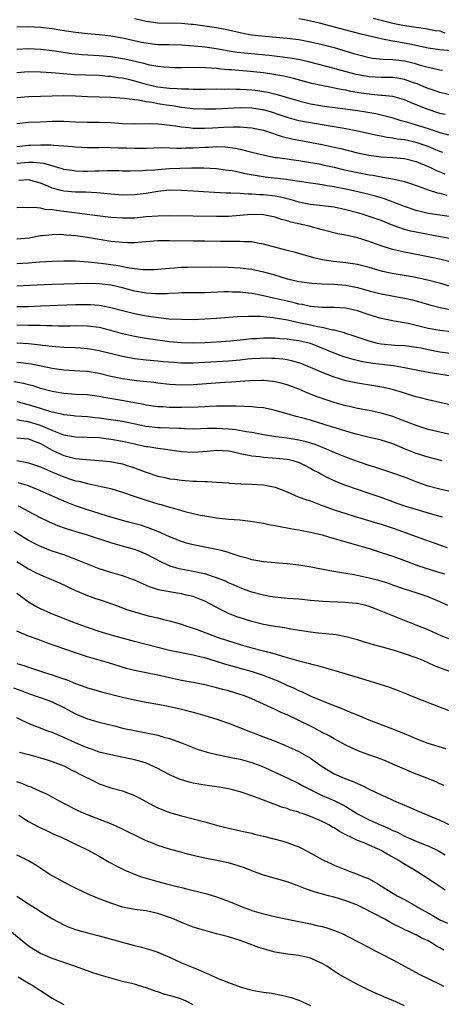
# Model space of a CAD drawing. Units: inches. Extents: x 2646000 to 2649000, y 1500753 to 1503000.
# Drawn here: x 2646475 to 2646547, y 1501725 to 1501892 of the extents above; entities that cross this region are included whole.
import ezdxf

# ---------------------------------------------------------------- set-up
doc = ezdxf.new("R2010")
doc.units = ezdxf.units.IN
doc.header["$MEASUREMENT"] = 0
doc.layers.add('LD26461500_2ft', color=71, linetype='Continuous')

msp = doc.modelspace()

# ---------------------------------------------------------------- linework, layer by layer
at = {"layer": 'LD26461500_2ft'}
for points, elevation in [([(2646495, 1501892.29), (2646496.05, 1501892.05), (2646497, 1501891.81), (2646499, 1501891.52), (2646503, 1501891.5), (2646504.68, 1501891.32), (2646505, 1501891.3), (2646509, 1501890.77), (2646511, 1501890.34), (2646513, 1501889.87), (2646513.73, 1501889.73), (2646515, 1501889.52), (2646517.27, 1501889.27), (2646521, 1501888.92), (2646523, 1501888.68), (2646525, 1501888.33), (2646527, 1501887.87), (2646529, 1501887.34), (2646532.34, 1501886.34), (2646533, 1501886.13), (2646535, 1501885.64), (2646535.54, 1501885.54), (2646537.35, 1501885.35), (2646539, 1501885.3), (2646541.05, 1501885.05), (2646542.65, 1501884.65), (2646543.65, 1501884.35), (2646545, 1501883.99), (2646546.31, 1501883.69), (2646547, 1501883.56), (2646547.49, 1501883.49)], 9400), ([(2646549, 1501886.79), (2646547, 1501886.97), (2646545, 1501887.24), (2646541.89, 1501887.89), (2646539.71, 1501888.29), (2646539, 1501888.4), (2646537.23, 1501888.77), (2646537, 1501888.8), (2646533.62, 1501889.62), (2646531, 1501890.29), (2646526.53, 1501891.47), (2646525, 1501891.83), (2646523.95, 1501892.05), (2646523, 1501892.23)], 9398), ([(2646535.67, 1501892.33), (2646537, 1501891.98), (2646539, 1501891.51), (2646541, 1501891.1), (2646543, 1501890.79), (2646544.59, 1501890.59), (2646546.26, 1501890.26), (2646547, 1501890.16), (2646547.86, 1501889.86)], 9396), ([(2646549.17, 1501879.17), (2646547, 1501879.69), (2646546.04, 1501880.04), (2646545, 1501880.36), (2646544.56, 1501880.56), (2646543.15, 1501881.15), (2646542.71, 1501881.29), (2646541, 1501881.91), (2646540.08, 1501882.08), (2646539, 1501882.23), (2646538.24, 1501882.24), (2646537, 1501882.24), (2646535, 1501882.34), (2646534.44, 1501882.44), (2646532.76, 1501882.76), (2646529.61, 1501883.61), (2646529, 1501883.79), (2646524.86, 1501884.86), (2646523.23, 1501885.23), (2646521.53, 1501885.53), (2646519.77, 1501885.77), (2646517.97, 1501885.97), (2646514.32, 1501886.32), (2646512.51, 1501886.51), (2646510.78, 1501886.78), (2646509, 1501887.1), (2646507, 1501887.39), (2646506.56, 1501887.44), (2646504.36, 1501887.64), (2646503, 1501887.73), (2646501, 1501887.78), (2646500.22, 1501887.78), (2646499, 1501887.82), (2646498.07, 1501887.93), (2646497, 1501888.06), (2646496.21, 1501888.21), (2646493, 1501888.91), (2646491, 1501889.25), (2646489, 1501889.48), (2646487, 1501889.66), (2646485, 1501889.89), (2646482.32, 1501890.32), (2646481, 1501890.51), (2646479, 1501890.73), (2646477, 1501890.86), (2646475, 1501890.83)], 9402), ([(2646547.92, 1501875.92), (2646547, 1501876.13), (2646544.84, 1501876.84), (2646543, 1501877.61), (2646542.01, 1501878.01), (2646541, 1501878.45), (2646539, 1501879), (2646537.2, 1501879.2), (2646537, 1501879.2), (2646535.36, 1501879.36), (2646535, 1501879.38), (2646533.59, 1501879.59), (2646531.88, 1501879.88), (2646531, 1501880.07), (2646530.19, 1501880.19), (2646526.85, 1501880.85), (2646525.24, 1501881.24), (2646522.09, 1501882.09), (2646520.47, 1501882.47), (2646518.77, 1501882.77), (2646517, 1501883.03), (2646514.72, 1501883.28), (2646511.52, 1501883.52), (2646511, 1501883.57), (2646509.67, 1501883.67), (2646509, 1501883.76), (2646508.15, 1501883.85), (2646506.07, 1501883.93), (2646505, 1501883.91), (2646504.08, 1501883.92), (2646503, 1501883.89), (2646501.9, 1501883.9), (2646501, 1501883.92), (2646500, 1501884), (2646499, 1501884.11), (2646497.65, 1501884.35), (2646497, 1501884.5), (2646496.62, 1501884.62), (2646493.35, 1501885.35), (2646493, 1501885.42), (2646491, 1501885.74), (2646489, 1501885.93), (2646486.1, 1501886.1), (2646485, 1501886.2), (2646484.28, 1501886.28), (2646482.54, 1501886.54), (2646481, 1501886.79), (2646479, 1501887.03), (2646477, 1501887.11), (2646475, 1501887.01)], 9404), ([(2646475, 1501883.07), (2646477, 1501883.24), (2646479, 1501883.23), (2646480.89, 1501883.11), (2646482.91, 1501882.91), (2646484.76, 1501882.76), (2646486.68, 1501882.68), (2646489, 1501882.62), (2646490.49, 1501882.49), (2646491, 1501882.46), (2646492.25, 1501882.25), (2646493, 1501882.16), (2646493.93, 1501881.93), (2646495, 1501881.68), (2646497, 1501881.09), (2646498.7, 1501880.7), (2646499, 1501880.64), (2646500.49, 1501880.49), (2646501, 1501880.41), (2646502.37, 1501880.37), (2646503, 1501880.29), (2646504.29, 1501880.29), (2646505, 1501880.24), (2646506.27, 1501880.27), (2646507, 1501880.26), (2646509, 1501880.29), (2646510.27, 1501880.27), (2646511, 1501880.29), (2646512.25, 1501880.25), (2646513, 1501880.26), (2646514.18, 1501880.18), (2646515, 1501880.14), (2646516.01, 1501880.01), (2646517, 1501879.85), (2646517.72, 1501879.72), (2646519.32, 1501879.32), (2646523, 1501878.25), (2646525, 1501877.78), (2646527.38, 1501877.38), (2646530.92, 1501876.92), (2646533, 1501876.62), (2646534.39, 1501876.39), (2646536.09, 1501876.09), (2646537.73, 1501875.73), (2646539, 1501875.38), (2646540.2, 1501875), (2646541.31, 1501874.69), (2646543, 1501874.18), (2646545, 1501873.54), (2646547, 1501872.88), (2646548.46, 1501872.46)], 9406), ([(2646547.5, 1501869.5), (2646547, 1501869.67), (2646545.91, 1501870.09), (2646545, 1501870.47), (2646543, 1501871.15), (2646541, 1501871.62), (2646539.77, 1501871.77), (2646539, 1501871.94), (2646538.03, 1501872.03), (2646537, 1501872.25), (2646536.35, 1501872.35), (2646533, 1501873.11), (2646531, 1501873.52), (2646530.39, 1501873.61), (2646529, 1501873.86), (2646527.99, 1501874.01), (2646525, 1501874.5), (2646523, 1501874.89), (2646521, 1501875.44), (2646519.85, 1501875.85), (2646518.33, 1501876.33), (2646517, 1501876.71), (2646516.75, 1501876.75), (2646515, 1501877.02), (2646513, 1501877.07), (2646508.86, 1501876.86), (2646507, 1501876.83), (2646505, 1501876.91), (2646503, 1501877.13), (2646501.41, 1501877.41), (2646500.47, 1501877.53), (2646499, 1501877.78), (2646498.04, 1501877.96), (2646497, 1501878.08), (2646495.64, 1501878.36), (2646495, 1501878.41), (2646493.33, 1501878.67), (2646491, 1501878.83), (2646487, 1501878.97), (2646485, 1501879.06), (2646483, 1501879.11), (2646481, 1501879.09), (2646479, 1501879.03), (2646477, 1501878.95), (2646475, 1501878.78)], 9408), ([(2646475, 1501874.41), (2646477, 1501874.61), (2646479, 1501874.71), (2646481, 1501874.79), (2646483, 1501874.78), (2646485, 1501874.69), (2646487, 1501874.64), (2646489, 1501874.66), (2646491, 1501874.58), (2646493, 1501874.4), (2646495, 1501874.33), (2646497.57, 1501874.43), (2646499, 1501874.37), (2646499.68, 1501874.32), (2646501, 1501874.12), (2646502, 1501874), (2646503, 1501873.82), (2646504.29, 1501873.71), (2646505, 1501873.62), (2646506.37, 1501873.63), (2646507, 1501873.61), (2646508.3, 1501873.7), (2646510.23, 1501873.77), (2646511.85, 1501873.85), (2646513, 1501873.83), (2646514.29, 1501873.71), (2646515, 1501873.68), (2646517, 1501873.27), (2646517.85, 1501873), (2646518.69, 1501872.69), (2646519, 1501872.6), (2646520.18, 1501872.18), (2646521.79, 1501871.79), (2646527, 1501870.83), (2646529, 1501870.4), (2646530.13, 1501870.13), (2646533, 1501869.4), (2646534.94, 1501869), (2646537, 1501868.74), (2646539, 1501868.64), (2646541, 1501868.48), (2646543, 1501867.97), (2646545.31, 1501867), (2646546.44, 1501866.44), (2646547.87, 1501865.87)], 9410), ([(2646475, 1501870.52), (2646477, 1501870.71), (2646477.29, 1501870.71), (2646479, 1501870.76), (2646480.77, 1501870.77), (2646481.3, 1501870.7), (2646483, 1501870.62), (2646484.49, 1501870.49), (2646485, 1501870.42), (2646487, 1501870.3), (2646489, 1501870.33), (2646489.64, 1501870.36), (2646491, 1501870.35), (2646492.28, 1501870.28), (2646493.74, 1501870.26), (2646495, 1501870.2), (2646496.22, 1501870.22), (2646497, 1501870.21), (2646499.7, 1501870.3), (2646501, 1501870.29), (2646502.22, 1501870.22), (2646503, 1501870.23), (2646503.73, 1501870.27), (2646505, 1501870.25), (2646507, 1501870.38), (2646507.61, 1501870.39), (2646509, 1501870.48), (2646510.44, 1501870.44), (2646512.22, 1501870.22), (2646513, 1501870.04), (2646514.3, 1501869.7), (2646515, 1501869.55), (2646517.15, 1501869), (2646519, 1501868.65), (2646519.39, 1501868.61), (2646521, 1501868.37), (2646521.72, 1501868.28), (2646523, 1501868.1), (2646523.94, 1501867.94), (2646525, 1501867.79), (2646526.48, 1501867.52), (2646527.34, 1501867.34), (2646529, 1501866.96), (2646530.58, 1501866.58), (2646533, 1501866.05), (2646535, 1501865.67), (2646535.59, 1501865.59), (2646537, 1501865.31), (2646537.29, 1501865.29), (2646538.98, 1501864.98), (2646541, 1501864.52), (2646542.16, 1501864.16), (2646544.77, 1501863.23), (2646545, 1501863.14), (2646546.63, 1501862.63), (2646547, 1501862.55), (2646548.21, 1501862.21)], 9412), ([(2646549, 1501858.52), (2646547, 1501858.79), (2646545, 1501859.12), (2646543, 1501859.61), (2646541, 1501860.28), (2646539.04, 1501861.04), (2646537.59, 1501861.58), (2646536.04, 1501862.04), (2646534.45, 1501862.45), (2646532.83, 1501862.83), (2646531, 1501863.23), (2646529.52, 1501863.52), (2646529, 1501863.64), (2646527.8, 1501863.8), (2646527, 1501863.97), (2646525.86, 1501864.14), (2646525, 1501864.25), (2646523.54, 1501864.46), (2646521.17, 1501864.82), (2646520.89, 1501864.89), (2646517.28, 1501865.28), (2646515.54, 1501865.54), (2646513.85, 1501865.85), (2646513, 1501866.05), (2646511.67, 1501866.33), (2646511, 1501866.44), (2646510.49, 1501866.49), (2646509, 1501866.71), (2646506.83, 1501866.83), (2646504.81, 1501866.81), (2646502.76, 1501866.76), (2646501, 1501866.69), (2646499, 1501866.55), (2646498.49, 1501866.49), (2646497, 1501866.39), (2646496.33, 1501866.33), (2646494.3, 1501866.3), (2646493, 1501866.31), (2646492.34, 1501866.34), (2646491, 1501866.33), (2646490.35, 1501866.35), (2646489, 1501866.3), (2646488.3, 1501866.3), (2646487, 1501866.26), (2646486.27, 1501866.27), (2646485, 1501866.32), (2646484.39, 1501866.39), (2646483, 1501866.61), (2646482.71, 1501866.71), (2646481, 1501867.19), (2646479.6, 1501867.6), (2646477.78, 1501867.78), (2646477, 1501867.79), (2646475, 1501867.59)], 9414), ([(2646549, 1501854.79), (2646547.14, 1501855.14), (2646545, 1501855.51), (2646543, 1501855.9), (2646542.09, 1501856.09), (2646541, 1501856.4), (2646539.06, 1501857.06), (2646537, 1501857.88), (2646536.18, 1501858.18), (2646535, 1501858.61), (2646533.76, 1501859), (2646533, 1501859.22), (2646531, 1501859.74), (2646529, 1501860.15), (2646525, 1501860.65), (2646523, 1501861.05), (2646521.5, 1501861.5), (2646521, 1501861.6), (2646519.89, 1501861.89), (2646519, 1501862.05), (2646517, 1501862.28), (2646516.28, 1501862.28), (2646515, 1501862.38), (2646514.37, 1501862.37), (2646513, 1501862.48), (2646511.43, 1501862.57), (2646510.56, 1501862.56), (2646508.65, 1501862.65), (2646506.78, 1501862.78), (2646505, 1501862.91), (2646503, 1501863.03), (2646501, 1501863.04), (2646499, 1501862.86), (2646497, 1501862.52), (2646495, 1501862.25), (2646493, 1501862.22), (2646491, 1501862.39), (2646490.45, 1501862.45), (2646488.62, 1501862.62), (2646486.72, 1501862.72), (2646485, 1501862.75), (2646483, 1501862.9), (2646482.56, 1501863), (2646481, 1501863.42), (2646480.24, 1501863.76), (2646479, 1501864.27), (2646477, 1501864.82), (2646475.3, 1501864.7)], 9416), ([(2646549, 1501850.81), (2646547.26, 1501851.26), (2646545, 1501851.74), (2646541, 1501852.49), (2646538.96, 1501852.96), (2646537, 1501853.57), (2646536.06, 1501853.94), (2646535, 1501854.33), (2646533, 1501854.98), (2646531, 1501855.43), (2646529.66, 1501855.66), (2646527, 1501856.32), (2646524.54, 1501857), (2646521.64, 1501857.64), (2646521, 1501857.85), (2646520.08, 1501858.08), (2646519, 1501858.47), (2646517, 1501858.87), (2646514.9, 1501858.9), (2646511, 1501858.61), (2646509, 1501858.56), (2646505, 1501858.64), (2646501, 1501858.69), (2646499, 1501858.66), (2646497, 1501858.5), (2646495, 1501858.31), (2646493, 1501858.28), (2646491, 1501858.43), (2646488.72, 1501858.72), (2646484.81, 1501859.19), (2646483, 1501859.43), (2646482.48, 1501859.52), (2646481, 1501859.73), (2646479.8, 1501859.8), (2646479, 1501859.98), (2646477.86, 1501860.14), (2646477, 1501860.08), (2646475.88, 1501860.12), (2646475, 1501860.04)], 9418), ([(2646549, 1501846.62), (2646547.16, 1501847.16), (2646545.59, 1501847.59), (2646543.97, 1501847.97), (2646542.29, 1501848.29), (2646538.9, 1501848.9), (2646537.25, 1501849.25), (2646535, 1501849.89), (2646533, 1501850.41), (2646531, 1501850.71), (2646528.91, 1501850.91), (2646527, 1501851.2), (2646525.53, 1501851.53), (2646522.45, 1501852.45), (2646521, 1501852.82), (2646517, 1501853.9), (2646515.93, 1501854.07), (2646515, 1501854.25), (2646513.71, 1501854.29), (2646513, 1501854.35), (2646511.67, 1501854.33), (2646511, 1501854.34), (2646509.66, 1501854.34), (2646507, 1501854.36), (2646505, 1501854.38), (2646501, 1501854.47), (2646499.54, 1501854.46), (2646499, 1501854.44), (2646497, 1501854.28), (2646496.24, 1501854.24), (2646495, 1501854.12), (2646493.9, 1501854.1), (2646493, 1501854.14), (2646491.74, 1501854.26), (2646491, 1501854.35), (2646489, 1501854.67), (2646487, 1501855.03), (2646485, 1501855.3), (2646483.4, 1501855.4), (2646483, 1501855.46), (2646482.49, 1501855.51), (2646481, 1501855.49), (2646479.29, 1501855.29), (2646479, 1501855.27), (2646477.08, 1501854.92), (2646475, 1501854.71)], 9420), ([(2646475, 1501850.59), (2646477, 1501850.7), (2646478.85, 1501850.85), (2646481, 1501850.99), (2646483, 1501851.06), (2646485, 1501851.03), (2646487.12, 1501850.88), (2646489.37, 1501850.63), (2646491, 1501850.42), (2646492.25, 1501850.25), (2646494.13, 1501849.87), (2646496.43, 1501849.57), (2646497, 1501849.55), (2646498.43, 1501849.57), (2646499, 1501849.6), (2646500.26, 1501849.74), (2646501, 1501849.8), (2646501.84, 1501849.84), (2646503, 1501849.95), (2646504.02, 1501849.98), (2646508, 1501850), (2646511, 1501849.98), (2646513, 1501849.87), (2646515, 1501849.61), (2646517, 1501849.17), (2646518.7, 1501848.7), (2646521, 1501848), (2646521.8, 1501847.8), (2646523, 1501847.53), (2646523.45, 1501847.45), (2646525.24, 1501847.24), (2646527, 1501847.14), (2646528.95, 1501847.05), (2646531, 1501846.88), (2646533, 1501846.52), (2646535, 1501845.95), (2646537, 1501845.42), (2646541, 1501844.71), (2646542.38, 1501844.38), (2646543, 1501844.23), (2646545.49, 1501843.49), (2646547.08, 1501843.08), (2646548.76, 1501842.76)], 9422), ([(2646549, 1501838.98), (2646547, 1501839.16), (2646545, 1501839.55), (2646543, 1501840.06), (2646541.64, 1501840.36), (2646539.22, 1501840.78), (2646539, 1501840.81), (2646537, 1501841.23), (2646535, 1501841.84), (2646533, 1501842.54), (2646531, 1501843), (2646529, 1501843.11), (2646527, 1501843.12), (2646525, 1501843.28), (2646523.59, 1501843.59), (2646523, 1501843.67), (2646521.96, 1501843.96), (2646521, 1501844.16), (2646519, 1501844.64), (2646518.69, 1501844.69), (2646517, 1501845.09), (2646515, 1501845.47), (2646514.46, 1501845.54), (2646513, 1501845.68), (2646511.7, 1501845.7), (2646511, 1501845.74), (2646510.26, 1501845.74), (2646507, 1501845.6), (2646503, 1501845.58), (2646502.47, 1501845.53), (2646501, 1501845.47), (2646500.57, 1501845.43), (2646499, 1501845.4), (2646498.59, 1501845.41), (2646497, 1501845.53), (2646495, 1501845.89), (2646493, 1501846.42), (2646491, 1501846.88), (2646489, 1501847.11), (2646487, 1501847.16), (2646485, 1501847.14), (2646483, 1501847.09), (2646481, 1501847.03), (2646477.16, 1501846.84), (2646475, 1501846.75)], 9424), ([(2646550.97, 1501834.97), (2646547, 1501835.51), (2646545, 1501835.9), (2646543.85, 1501836.15), (2646543, 1501836.31), (2646541, 1501836.57), (2646539.36, 1501836.64), (2646537, 1501836.87), (2646536.38, 1501837), (2646535, 1501837.35), (2646533.76, 1501837.76), (2646532.28, 1501838.28), (2646531, 1501838.67), (2646530.76, 1501838.76), (2646529, 1501839.22), (2646528.75, 1501839.25), (2646527, 1501839.69), (2646526.19, 1501839.81), (2646525, 1501840.1), (2646523, 1501840.5), (2646521.08, 1501840.92), (2646518.64, 1501841.36), (2646516.45, 1501841.55), (2646514.41, 1501841.59), (2646512.49, 1501841.51), (2646509, 1501841.23), (2646507, 1501841.1), (2646505, 1501841.02), (2646503, 1501841.03), (2646500.88, 1501841.12), (2646498.63, 1501841.37), (2646497, 1501841.65), (2646495, 1501842.03), (2646493, 1501842.51), (2646491, 1501843.03), (2646489.37, 1501843.37), (2646489, 1501843.42), (2646487.54, 1501843.54), (2646487, 1501843.56), (2646485, 1501843.54), (2646479, 1501843.3), (2646477, 1501843.24), (2646475, 1501843.22)], 9426), ([(2646549, 1501831.41), (2646546.13, 1501831.87), (2646545, 1501832.03), (2646543, 1501832.41), (2646541, 1501832.82), (2646539.15, 1501833.15), (2646535.59, 1501833.59), (2646533.86, 1501833.86), (2646532.24, 1501834.24), (2646530.69, 1501834.69), (2646529, 1501835.31), (2646525, 1501837), (2646523, 1501837.45), (2646521.62, 1501837.62), (2646521, 1501837.72), (2646519.79, 1501837.79), (2646519, 1501837.87), (2646517.86, 1501837.86), (2646517, 1501837.88), (2646515.78, 1501837.78), (2646515, 1501837.74), (2646513.58, 1501837.58), (2646511.38, 1501837.38), (2646509, 1501837.22), (2646507, 1501837.11), (2646505, 1501837.04), (2646503, 1501837.09), (2646501, 1501837.28), (2646497.72, 1501837.72), (2646495.99, 1501837.99), (2646495, 1501838.18), (2646493, 1501838.62), (2646491, 1501839.17), (2646489, 1501839.67), (2646487, 1501839.93), (2646485, 1501839.96), (2646484.06, 1501839.94), (2646482.07, 1501839.93), (2646481, 1501839.96), (2646480.04, 1501839.96), (2646479, 1501840.02), (2646477.99, 1501840.01), (2646477, 1501840.05), (2646475, 1501840.08)], 9428), ([(2646549, 1501826.46), (2646545, 1501827.4), (2646543.74, 1501827.74), (2646543, 1501827.91), (2646541.7, 1501828.3), (2646540.65, 1501828.65), (2646539.11, 1501829.11), (2646537.48, 1501829.48), (2646535.79, 1501829.79), (2646533, 1501830.21), (2646531, 1501830.63), (2646529, 1501831.24), (2646527, 1501832.01), (2646525, 1501832.9), (2646523.51, 1501833.51), (2646523, 1501833.68), (2646521.98, 1501833.98), (2646521, 1501834.17), (2646520.28, 1501834.28), (2646519, 1501834.41), (2646518.43, 1501834.43), (2646517, 1501834.46), (2646516.43, 1501834.43), (2646515, 1501834.34), (2646514.28, 1501834.28), (2646513, 1501834.15), (2646511, 1501833.99), (2646507, 1501833.72), (2646505, 1501833.61), (2646503, 1501833.63), (2646501.72, 1501833.72), (2646499.88, 1501833.88), (2646499, 1501833.98), (2646497, 1501834.15), (2646495, 1501834.38), (2646493, 1501834.76), (2646489, 1501835.75), (2646487, 1501836.08), (2646485.85, 1501836.15), (2646485, 1501836.22), (2646483, 1501836.31), (2646481.59, 1501836.41), (2646479.34, 1501836.66), (2646479, 1501836.71), (2646477, 1501836.91), (2646475.01, 1501837.01)], 9430), ([(2646549, 1501821.41), (2646547, 1501821.86), (2646545, 1501822.36), (2646543, 1501823), (2646540.12, 1501824.12), (2646539, 1501824.53), (2646537, 1501825.12), (2646535, 1501825.55), (2646533, 1501825.93), (2646531.83, 1501826.17), (2646531, 1501826.35), (2646529, 1501826.91), (2646527, 1501827.59), (2646525.97, 1501827.97), (2646525, 1501828.37), (2646524.54, 1501828.54), (2646523, 1501829.21), (2646521, 1501829.96), (2646520.18, 1501830.18), (2646519, 1501830.46), (2646518.52, 1501830.52), (2646517, 1501830.65), (2646516.65, 1501830.65), (2646514.61, 1501830.61), (2646513, 1501830.52), (2646511.58, 1501830.42), (2646510.36, 1501830.36), (2646505, 1501829.93), (2646503, 1501829.89), (2646501, 1501830), (2646499, 1501830.22), (2646498.31, 1501830.31), (2646495.39, 1501830.61), (2646493, 1501830.95), (2646491, 1501831.37), (2646489, 1501831.85), (2646487.98, 1501832.02), (2646487, 1501832.18), (2646485.72, 1501832.28), (2646483, 1501832.43), (2646481, 1501832.72), (2646479.13, 1501833.13), (2646477.45, 1501833.45), (2646477, 1501833.52), (2646475.69, 1501833.69), (2646475, 1501833.74)], 9432), ([(2646547.39, 1501817), (2646545, 1501817.65), (2646543, 1501818.26), (2646541, 1501819.05), (2646539, 1501819.87), (2646537, 1501820.51), (2646536.62, 1501820.62), (2646535, 1501820.98), (2646533, 1501821.47), (2646532.36, 1501821.64), (2646531, 1501822.04), (2646530.29, 1501822.29), (2646529, 1501822.66), (2646528.75, 1501822.75), (2646525, 1501823.9), (2646524.13, 1501824.13), (2646523, 1501824.46), (2646522.56, 1501824.56), (2646520.99, 1501825), (2646519, 1501825.59), (2646518.27, 1501825.73), (2646517, 1501826.02), (2646515.91, 1501826.09), (2646515, 1501826.21), (2646513.77, 1501826.23), (2646512.32, 1501826.32), (2646511, 1501826.32), (2646509.72, 1501826.28), (2646509, 1501826.3), (2646507.77, 1501826.23), (2646507, 1501826.22), (2646505.84, 1501826.16), (2646503, 1501826.09), (2646501.9, 1501826.1), (2646501, 1501826.1), (2646499.82, 1501826.18), (2646499, 1501826.21), (2646497, 1501826.5), (2646496.6, 1501826.6), (2646495, 1501826.9), (2646493.22, 1501827.22), (2646491.49, 1501827.49), (2646489.79, 1501827.79), (2646489, 1501827.96), (2646487, 1501828.22), (2646485, 1501828.32), (2646483, 1501828.44), (2646481, 1501828.79), (2646479, 1501829.33), (2646477.74, 1501829.74), (2646477, 1501829.92), (2646476.15, 1501830.15), (2646474.45, 1501830.45)], 9434), ([(2646549, 1501811.72), (2646547, 1501812.16), (2646545, 1501812.7), (2646543, 1501813.42), (2646541, 1501814.2), (2646539, 1501814.93), (2646535.92, 1501815.92), (2646535, 1501816.21), (2646533, 1501816.89), (2646531, 1501817.61), (2646529, 1501818.41), (2646527.71, 1501819), (2646525.79, 1501819.79), (2646524.25, 1501820.25), (2646523, 1501820.55), (2646521, 1501820.86), (2646519.11, 1501821.11), (2646517, 1501821.44), (2646515, 1501821.81), (2646514.06, 1501821.94), (2646512.29, 1501822.29), (2646511, 1501822.42), (2646509, 1501822.53), (2646507.49, 1501822.51), (2646505, 1501822.42), (2646503.55, 1501822.45), (2646503, 1501822.48), (2646502.53, 1501822.53), (2646499.39, 1501822.61), (2646499, 1501822.64), (2646497, 1501822.84), (2646493, 1501823.68), (2646491, 1501824.01), (2646489, 1501824.28), (2646488.34, 1501824.34), (2646487, 1501824.48), (2646485, 1501824.59), (2646484.65, 1501824.65), (2646483, 1501824.82), (2646482.87, 1501824.87), (2646481, 1501825.28), (2646480.61, 1501825.39), (2646479, 1501825.91), (2646477, 1501826.51), (2646475.02, 1501827.02)], 9436), ([(2646547.44, 1501807.44), (2646546.23, 1501807.77), (2646543, 1501808.71), (2646541.24, 1501809.24), (2646539.76, 1501809.76), (2646537, 1501810.76), (2646535, 1501811.47), (2646533, 1501812.13), (2646531, 1501812.83), (2646529.44, 1501813.44), (2646528.05, 1501814.05), (2646526.73, 1501814.73), (2646526.29, 1501815), (2646525.44, 1501815.44), (2646525, 1501815.71), (2646524.15, 1501816.15), (2646523, 1501816.71), (2646522.79, 1501816.79), (2646522.02, 1501817), (2646521, 1501817.22), (2646518.54, 1501817.46), (2646517, 1501817.56), (2646516.34, 1501817.66), (2646515, 1501817.8), (2646513.95, 1501818.05), (2646513, 1501818.22), (2646511.42, 1501818.58), (2646511, 1501818.65), (2646509, 1501818.79), (2646507.38, 1501818.62), (2646505, 1501818.44), (2646503, 1501818.55), (2646499.88, 1501819), (2646499, 1501819.11), (2646497.36, 1501819.36), (2646497, 1501819.4), (2646495.69, 1501819.69), (2646495, 1501819.82), (2646493, 1501820.27), (2646491, 1501820.64), (2646489, 1501820.9), (2646486.98, 1501820.98), (2646485, 1501821.01), (2646483.33, 1501821.33), (2646483, 1501821.38), (2646482.41, 1501821.59), (2646481, 1501822.17), (2646479.04, 1501823.04), (2646477, 1501823.65), (2646475.8, 1501823.8), (2646475, 1501823.97)], 9438), ([(2646475, 1501820.93), (2646477, 1501820.73), (2646478.22, 1501820.22), (2646479, 1501819.94), (2646481, 1501818.84), (2646483, 1501817.91), (2646485, 1501817.41), (2646486.78, 1501817.22), (2646489, 1501817.08), (2646490.89, 1501816.89), (2646493, 1501816.47), (2646494.12, 1501816.12), (2646495, 1501815.82), (2646495.61, 1501815.61), (2646497, 1501815.05), (2646499, 1501814.39), (2646500.16, 1501814.16), (2646501, 1501813.95), (2646501.87, 1501813.87), (2646503, 1501813.7), (2646503.68, 1501813.68), (2646505, 1501813.57), (2646505.57, 1501813.57), (2646507, 1501813.46), (2646507.46, 1501813.46), (2646509, 1501813.36), (2646511, 1501813.24), (2646511.21, 1501813.21), (2646513.11, 1501813.11), (2646515, 1501813.04), (2646517, 1501812.92), (2646519, 1501812.5), (2646521, 1501811.71), (2646522.9, 1501810.9), (2646524.35, 1501810.35), (2646525, 1501810.17), (2646525.83, 1501809.83), (2646527, 1501809.43), (2646528.11, 1501809), (2646529, 1501808.68), (2646531, 1501808.02), (2646532.43, 1501807.57), (2646536.37, 1501806.37), (2646537, 1501806.2), (2646539.43, 1501805.43), (2646542.38, 1501804.38), (2646544.38, 1501803.62), (2646548.27, 1501802.27)], 9440), ([(2646475, 1501817.05), (2646476.74, 1501816.74), (2646477, 1501816.67), (2646479, 1501815.96), (2646481.06, 1501815.06), (2646483, 1501814.26), (2646483.97, 1501813.97), (2646485, 1501813.63), (2646485.54, 1501813.54), (2646487, 1501813.15), (2646487.79, 1501813), (2646489.37, 1501812.63), (2646491, 1501812.27), (2646493, 1501811.67), (2646494.98, 1501810.98), (2646497, 1501810.32), (2646499, 1501809.71), (2646499.56, 1501809.56), (2646501, 1501809.13), (2646502.67, 1501808.67), (2646503, 1501808.56), (2646503.61, 1501808.39), (2646505, 1501808.05), (2646506.22, 1501807.78), (2646507, 1501807.63), (2646509, 1501807.31), (2646511, 1501807.09), (2646512.94, 1501806.94), (2646514.76, 1501806.76), (2646517, 1501806.39), (2646518.14, 1501806.14), (2646519, 1501806), (2646519.81, 1501805.81), (2646521, 1501805.61), (2646521.5, 1501805.5), (2646523, 1501805.26), (2646523.21, 1501805.21), (2646525, 1501804.88), (2646527, 1501804.39), (2646528.05, 1501804.05), (2646529, 1501803.81), (2646533, 1501802.68), (2646535, 1501802.06), (2646537, 1501801.42), (2646539, 1501800.76), (2646542.52, 1501799.48), (2646543.21, 1501799.21), (2646545.54, 1501798.46), (2646547, 1501798.02), (2646547.79, 1501797.79)], 9442), ([(2646548.36, 1501792.36), (2646547, 1501793), (2646545, 1501793.86), (2646543, 1501794.56), (2646541, 1501795.19), (2646539, 1501795.86), (2646538.16, 1501796.16), (2646536.63, 1501796.63), (2646535, 1501797.05), (2646532.4, 1501797.6), (2646531, 1501797.82), (2646529.98, 1501798.02), (2646528.28, 1501798.28), (2646525.08, 1501798.92), (2646523, 1501799.25), (2646521, 1501799.48), (2646519.58, 1501799.58), (2646517, 1501799.8), (2646516, 1501800), (2646515, 1501800.15), (2646514.36, 1501800.36), (2646513, 1501800.72), (2646512.16, 1501801), (2646511.31, 1501801.31), (2646511, 1501801.38), (2646509.76, 1501801.76), (2646509, 1501801.92), (2646507.87, 1501802.13), (2646507, 1501802.32), (2646505, 1501802.69), (2646503.9, 1501803), (2646503, 1501803.27), (2646501, 1501804.1), (2646499, 1501804.97), (2646497.54, 1501805.54), (2646496.03, 1501806.03), (2646494.47, 1501806.47), (2646493, 1501806.83), (2646490.41, 1501807.59), (2646489, 1501808.04), (2646487, 1501808.65), (2646485, 1501809.35), (2646483, 1501810.16), (2646479, 1501811.92), (2646477, 1501812.73), (2646475.26, 1501813.26)], 9444), ([(2646549, 1501786.57), (2646547.23, 1501787.23), (2646545, 1501788.22), (2646543, 1501789.05), (2646539, 1501790.61), (2646537, 1501791.45), (2646535.88, 1501791.88), (2646535, 1501792.23), (2646534.39, 1501792.39), (2646533, 1501792.71), (2646532.75, 1501792.75), (2646530.91, 1501792.91), (2646527.07, 1501793.07), (2646525, 1501793.24), (2646523, 1501793.44), (2646521, 1501793.6), (2646519, 1501793.78), (2646518.07, 1501793.93), (2646517, 1501794.12), (2646515, 1501794.65), (2646514.04, 1501795), (2646513, 1501795.38), (2646511.88, 1501795.88), (2646511, 1501796.25), (2646510.5, 1501796.5), (2646509, 1501797.12), (2646507, 1501797.77), (2646506.05, 1501797.95), (2646505, 1501798.19), (2646502.64, 1501798.64), (2646501.1, 1501799.1), (2646499.71, 1501799.71), (2646497, 1501801.14), (2646495.67, 1501801.67), (2646495, 1501801.91), (2646493, 1501802.47), (2646492.57, 1501802.57), (2646491, 1501803.05), (2646487, 1501804.33), (2646485.1, 1501804.9), (2646483.42, 1501805.42), (2646481.96, 1501805.96), (2646480.56, 1501806.56), (2646479, 1501807.31), (2646477, 1501808.39), (2646475.85, 1501809), (2646475.28, 1501809.28)], 9446), ([(2646549, 1501781.07), (2646547, 1501781.77), (2646546.12, 1501782.12), (2646544.15, 1501783), (2646543, 1501783.47), (2646541, 1501784.17), (2646539.29, 1501784.71), (2646537.27, 1501785.27), (2646537, 1501785.36), (2646535.7, 1501785.7), (2646535, 1501785.93), (2646534.17, 1501786.17), (2646533, 1501786.53), (2646531, 1501787.08), (2646529.38, 1501787.38), (2646527.58, 1501787.58), (2646526.32, 1501787.68), (2646525, 1501787.84), (2646521.66, 1501788.34), (2646520.56, 1501788.56), (2646519, 1501788.79), (2646517, 1501789.18), (2646515, 1501789.67), (2646513, 1501790.26), (2646512.45, 1501790.45), (2646511.01, 1501791.01), (2646509.68, 1501791.68), (2646507, 1501793.12), (2646505, 1501793.89), (2646503.86, 1501794.14), (2646503, 1501794.36), (2646501, 1501794.7), (2646499.08, 1501795.08), (2646497.55, 1501795.55), (2646495.52, 1501796.48), (2646495, 1501796.7), (2646493, 1501797.42), (2646491, 1501797.99), (2646489, 1501798.63), (2646487.31, 1501799.31), (2646487, 1501799.42), (2646485.89, 1501799.89), (2646484.45, 1501800.45), (2646483, 1501801), (2646481, 1501801.65), (2646480.02, 1501802.02), (2646479, 1501802.43), (2646477, 1501803.47), (2646474.55, 1501805)], 9448), ([(2646475, 1501799.86), (2646477, 1501798.62), (2646478.07, 1501798.07), (2646479, 1501797.61), (2646480.51, 1501797), (2646482.24, 1501796.24), (2646485, 1501794.95), (2646487, 1501794.08), (2646488.4, 1501793.6), (2646489, 1501793.38), (2646491, 1501792.72), (2646492.25, 1501792.25), (2646493.72, 1501791.72), (2646495, 1501791.29), (2646497.35, 1501790.65), (2646499, 1501790.27), (2646499.98, 1501790.02), (2646501, 1501789.8), (2646503, 1501789.22), (2646503.61, 1501789), (2646505, 1501788.55), (2646505.7, 1501788.3), (2646509.08, 1501787), (2646511, 1501786.36), (2646511.93, 1501786.07), (2646513, 1501785.75), (2646515, 1501785.2), (2646517, 1501784.7), (2646517.43, 1501784.57), (2646519, 1501784.16), (2646520.24, 1501783.76), (2646523, 1501782.95), (2646524.58, 1501782.58), (2646525, 1501782.44), (2646526.18, 1501782.18), (2646528.5, 1501781.5), (2646529.29, 1501781.29), (2646530.83, 1501780.83), (2646534.23, 1501779.77), (2646536.77, 1501779), (2646538.47, 1501778.47), (2646539, 1501778.26), (2646539.93, 1501777.93), (2646541.33, 1501777.33), (2646543, 1501776.66), (2646546.81, 1501775.19), (2646548.52, 1501774.51)], 9450), ([(2646548.01, 1501768.01), (2646545, 1501768.93), (2646543, 1501769.69), (2646542.1, 1501770.1), (2646541, 1501770.55), (2646539, 1501771.36), (2646535, 1501772.88), (2646533, 1501773.72), (2646531.8, 1501774.2), (2646530.69, 1501774.69), (2646528.44, 1501775.56), (2646525.08, 1501776.92), (2646523.62, 1501777.62), (2646523, 1501777.86), (2646522.24, 1501778.24), (2646521, 1501778.79), (2646519.5, 1501779.5), (2646517.86, 1501780.14), (2646517, 1501780.49), (2646515.11, 1501781.11), (2646513, 1501781.68), (2646512.03, 1501781.97), (2646510.42, 1501782.42), (2646509, 1501782.87), (2646507, 1501783.46), (2646506.38, 1501783.62), (2646505, 1501783.93), (2646503.83, 1501784.17), (2646503, 1501784.31), (2646501, 1501784.74), (2646497, 1501785.73), (2646495, 1501786.25), (2646491.3, 1501787.3), (2646489, 1501787.99), (2646487, 1501788.63), (2646485, 1501789.36), (2646480.78, 1501791), (2646479, 1501791.83), (2646478.23, 1501792.23), (2646477, 1501792.96), (2646475, 1501794.42)], 9452), ([(2646547.74, 1501761.74), (2646547, 1501762.06), (2646546.37, 1501762.37), (2646544.81, 1501763), (2646543.51, 1501763.51), (2646543, 1501763.69), (2646541, 1501764.52), (2646539, 1501765.41), (2646537.87, 1501765.87), (2646537, 1501766.22), (2646533.5, 1501767.5), (2646532.09, 1501768.09), (2646531, 1501768.61), (2646530.29, 1501769), (2646529, 1501769.69), (2646528.19, 1501770.19), (2646527, 1501770.8), (2646525.57, 1501771.57), (2646525, 1501771.83), (2646523, 1501772.81), (2646521, 1501773.76), (2646520.13, 1501774.13), (2646519, 1501774.68), (2646517, 1501775.6), (2646515, 1501776.5), (2646513.74, 1501777), (2646513, 1501777.26), (2646511, 1501777.85), (2646510.08, 1501778.08), (2646509, 1501778.39), (2646507, 1501778.89), (2646505, 1501779.28), (2646503, 1501779.64), (2646501, 1501780.08), (2646499, 1501780.55), (2646495, 1501781.33), (2646493.67, 1501781.67), (2646490.61, 1501782.61), (2646487, 1501783.65), (2646485, 1501784.31), (2646480.06, 1501786.06), (2646478.59, 1501786.59), (2646477, 1501787.19), (2646475, 1501788.04)], 9454), ([(2646475, 1501782.54), (2646476.19, 1501782.19), (2646477, 1501781.89), (2646477.68, 1501781.68), (2646479.67, 1501781), (2646481, 1501780.59), (2646481.64, 1501780.36), (2646483.66, 1501779.66), (2646485, 1501779.1), (2646486.57, 1501778.57), (2646487, 1501778.4), (2646489.64, 1501777.64), (2646493, 1501776.8), (2646495, 1501776.33), (2646497, 1501775.94), (2646499, 1501775.59), (2646500.75, 1501775.25), (2646503, 1501774.74), (2646505, 1501774.22), (2646507, 1501773.67), (2646509.05, 1501773.05), (2646511, 1501772.37), (2646514.51, 1501771), (2646517, 1501770.06), (2646519, 1501769.28), (2646520.62, 1501768.62), (2646523, 1501767.53), (2646525, 1501766.42), (2646527, 1501764.97), (2646529, 1501763.76), (2646530.73, 1501763), (2646532.39, 1501762.39), (2646533, 1501762.09), (2646533.78, 1501761.78), (2646535, 1501761.14), (2646537, 1501760.18), (2646537.82, 1501759.82), (2646539, 1501759.27), (2646539.62, 1501759), (2646540.6, 1501758.6), (2646541, 1501758.41), (2646544.26, 1501757), (2646547, 1501755.87), (2646548.96, 1501754.96)], 9456), ([(2646474.4, 1501778.4), (2646475.86, 1501777.86), (2646477, 1501777.4), (2646480.26, 1501776.26), (2646481, 1501775.98), (2646483, 1501775.05), (2646485, 1501773.95), (2646487, 1501773.09), (2646489, 1501772.51), (2646491.84, 1501771.84), (2646493, 1501771.54), (2646495, 1501771.09), (2646497, 1501770.73), (2646499, 1501770.32), (2646500, 1501770), (2646501, 1501769.74), (2646503.03, 1501769), (2646504.45, 1501768.45), (2646505, 1501768.22), (2646505.89, 1501767.89), (2646507.4, 1501767.4), (2646509.02, 1501767.02), (2646510.67, 1501766.67), (2646511.46, 1501766.54), (2646513, 1501766.21), (2646515, 1501765.66), (2646517, 1501764.91), (2646518.29, 1501764.29), (2646521.04, 1501763.04), (2646523, 1501762.11), (2646523.71, 1501761.71), (2646525.02, 1501761), (2646527, 1501760.06), (2646529.15, 1501759.15), (2646530.48, 1501758.48), (2646531, 1501758.17), (2646531.75, 1501757.75), (2646533, 1501756.95), (2646535, 1501755.93), (2646537.02, 1501755), (2646538.41, 1501754.41), (2646539, 1501754.12), (2646539.79, 1501753.79), (2646541, 1501753.15), (2646543, 1501752.29), (2646544.21, 1501751.79), (2646545, 1501751.49), (2646546.69, 1501750.69), (2646547.93, 1501749.93)], 9458), ([(2646547.93, 1501743.93), (2646545, 1501745.9), (2646543.26, 1501747), (2646541.83, 1501747.83), (2646540.6, 1501748.6), (2646540.02, 1501749), (2646539, 1501749.58), (2646538.07, 1501750.07), (2646537, 1501750.69), (2646536.79, 1501750.79), (2646536.38, 1501751), (2646533.96, 1501752.05), (2646533, 1501752.4), (2646531.74, 1501753), (2646531.22, 1501753.22), (2646531, 1501753.36), (2646529.91, 1501753.91), (2646529, 1501754.53), (2646528.69, 1501754.69), (2646528.23, 1501755), (2646527, 1501755.64), (2646525, 1501756.5), (2646523.56, 1501757), (2646523.13, 1501757.13), (2646523, 1501757.19), (2646521.58, 1501757.58), (2646521, 1501757.82), (2646520.08, 1501758.08), (2646519, 1501758.51), (2646518.63, 1501758.63), (2646516.56, 1501759.44), (2646515, 1501760), (2646513, 1501760.66), (2646511.7, 1501761), (2646511, 1501761.17), (2646509.45, 1501761.45), (2646507, 1501761.81), (2646505, 1501762.17), (2646504.33, 1501762.33), (2646503, 1501762.71), (2646502.79, 1501762.79), (2646501.38, 1501763.38), (2646501, 1501763.56), (2646500.06, 1501764.06), (2646498.76, 1501764.76), (2646498.26, 1501765), (2646497, 1501765.53), (2646495.89, 1501765.89), (2646495, 1501766.1), (2646491, 1501766.95), (2646489, 1501767.45), (2646487.88, 1501767.88), (2646487, 1501768.15), (2646486.42, 1501768.42), (2646485, 1501769.02), (2646483, 1501769.93), (2646481.39, 1501770.61), (2646481, 1501770.76), (2646480.29, 1501771), (2646479, 1501771.52), (2646477.93, 1501771.93), (2646477, 1501772.32), (2646475.56, 1501773), (2646475, 1501773.25)], 9460), ([(2646475.45, 1501767.45), (2646477.01, 1501767.01), (2646479, 1501766.47), (2646480.14, 1501766.14), (2646481, 1501765.86), (2646483, 1501765.1), (2646483.21, 1501765), (2646484.37, 1501764.37), (2646485, 1501764.07), (2646485.69, 1501763.69), (2646488.36, 1501762.36), (2646489, 1501762.06), (2646491, 1501761.37), (2646493, 1501760.83), (2646495, 1501760.08), (2646495.71, 1501759.71), (2646498.3, 1501758.3), (2646499, 1501757.96), (2646499.67, 1501757.67), (2646501, 1501757.16), (2646503, 1501756.59), (2646505, 1501756.1), (2646507, 1501755.56), (2646509, 1501754.99), (2646511, 1501754.51), (2646513.88, 1501753.88), (2646515, 1501753.62), (2646515.48, 1501753.48), (2646517, 1501753.12), (2646520.26, 1501752.26), (2646521, 1501752.06), (2646522.5, 1501751.5), (2646523, 1501751.34), (2646524.55, 1501750.55), (2646527, 1501749.16), (2646527.3, 1501749), (2646528.46, 1501748.46), (2646529, 1501748.22), (2646531, 1501747.38), (2646532.02, 1501747), (2646533, 1501746.66), (2646533.6, 1501746.4), (2646535, 1501745.85), (2646536.46, 1501745), (2646536.82, 1501744.82), (2646539, 1501743.45), (2646539.76, 1501743), (2646541, 1501742.35), (2646543, 1501741.22), (2646543.35, 1501741), (2646545.69, 1501739.69), (2646546.84, 1501739), (2646547, 1501738.91), (2646548.3, 1501738.3)], 9462), ([(2646547.71, 1501733.71), (2646547, 1501734.15), (2646546.43, 1501734.43), (2646545.59, 1501735), (2646545, 1501735.33), (2646543.85, 1501735.85), (2646543, 1501736.32), (2646542.51, 1501736.51), (2646541.51, 1501737), (2646541.15, 1501737.15), (2646540.52, 1501737.48), (2646539, 1501738.22), (2646538.49, 1501738.49), (2646537.64, 1501739), (2646535.9, 1501739.9), (2646535, 1501740.39), (2646534.59, 1501740.59), (2646533.79, 1501741), (2646533, 1501741.37), (2646531, 1501742.15), (2646529, 1501742.76), (2646528.04, 1501743), (2646525.64, 1501743.64), (2646525, 1501743.89), (2646524.16, 1501744.16), (2646523, 1501744.64), (2646522.72, 1501744.72), (2646521, 1501745.36), (2646517, 1501746.48), (2646515, 1501747.21), (2646513.74, 1501747.74), (2646513, 1501747.99), (2646511.6, 1501748.4), (2646511, 1501748.6), (2646510.68, 1501748.68), (2646509.02, 1501749.02), (2646507, 1501749.41), (2646505.69, 1501749.69), (2646504.07, 1501750.07), (2646502.5, 1501750.5), (2646501, 1501750.92), (2646499, 1501751.54), (2646498.08, 1501751.92), (2646497, 1501752.33), (2646496.54, 1501752.54), (2646492.55, 1501754.55), (2646491, 1501755.22), (2646487, 1501756.78), (2646486.46, 1501757), (2646485.45, 1501757.45), (2646483, 1501758.67), (2646481, 1501759.75), (2646480.21, 1501760.21), (2646479, 1501760.73), (2646477.45, 1501761.45), (2646477, 1501761.6), (2646476.03, 1501762.03), (2646475, 1501762.38)], 9464), ([(2646475.31, 1501756.69), (2646477, 1501755.64), (2646478.7, 1501754.7), (2646479.79, 1501754.21), (2646481.4, 1501753.4), (2646482.43, 1501753), (2646484.16, 1501752.16), (2646485, 1501751.78), (2646486.67, 1501751), (2646487, 1501750.83), (2646488.16, 1501750.16), (2646489, 1501749.72), (2646490.73, 1501748.73), (2646492.01, 1501748.01), (2646493.35, 1501747.35), (2646495, 1501746.66), (2646496.22, 1501746.22), (2646497, 1501745.98), (2646499, 1501745.41), (2646500.49, 1501745), (2646502.52, 1501744.52), (2646503, 1501744.37), (2646504.13, 1501744.13), (2646505, 1501743.88), (2646505.73, 1501743.73), (2646507.32, 1501743.32), (2646509, 1501742.82), (2646511, 1501742.09), (2646513.62, 1501741), (2646514.63, 1501740.63), (2646515, 1501740.5), (2646517, 1501739.9), (2646517.74, 1501739.74), (2646519.36, 1501739.36), (2646523, 1501738.6), (2646525, 1501738.19), (2646526.05, 1501737.95), (2646527, 1501737.76), (2646527.61, 1501737.61), (2646529.1, 1501737.1), (2646530.5, 1501736.5), (2646533, 1501735.23), (2646535, 1501734.17), (2646535.75, 1501733.75), (2646537.27, 1501733), (2646539, 1501732.08), (2646543.61, 1501729.61), (2646547, 1501727.96), (2646547.62, 1501727.62)], 9466), ([(2646541, 1501724.27), (2646539, 1501725.17), (2646537.7, 1501725.7), (2646537, 1501726.03), (2646536.31, 1501726.31), (2646534.94, 1501726.94), (2646533, 1501727.88), (2646531, 1501728.96), (2646529.72, 1501729.72), (2646528.5, 1501730.5), (2646527.78, 1501731), (2646527, 1501731.47), (2646526.17, 1501731.83), (2646525, 1501732.37), (2646523, 1501732.83), (2646521.07, 1501733.07), (2646519.34, 1501733.34), (2646519, 1501733.41), (2646517.72, 1501733.72), (2646517, 1501733.94), (2646516.2, 1501734.2), (2646514.09, 1501735), (2646513, 1501735.36), (2646511, 1501735.98), (2646509, 1501736.53), (2646507, 1501737.06), (2646505, 1501737.66), (2646503, 1501738.44), (2646501.77, 1501739), (2646501, 1501739.32), (2646499, 1501740), (2646497, 1501740.4), (2646495, 1501740.67), (2646493, 1501741.07), (2646491, 1501741.71), (2646489, 1501742.49), (2646487.23, 1501743.23), (2646485, 1501744.28), (2646484.53, 1501744.53), (2646483, 1501745.28), (2646480.62, 1501746.62), (2646478.2, 1501748.2), (2646476.95, 1501748.95), (2646475.61, 1501749.62), (2646475, 1501749.89)], 9468), ([(2646475, 1501742.94), (2646477, 1501741.6), (2646478.61, 1501740.61), (2646479, 1501740.34), (2646481.06, 1501739.06), (2646483, 1501738.04), (2646483.72, 1501737.72), (2646485, 1501737.23), (2646487, 1501736.68), (2646489, 1501736.19), (2646495, 1501734.55), (2646496.23, 1501734.23), (2646497.78, 1501733.78), (2646499, 1501733.37), (2646499.9, 1501733), (2646501, 1501732.53), (2646503, 1501731.59), (2646505, 1501730.76), (2646506.27, 1501730.27), (2646507, 1501729.91), (2646507.66, 1501729.66), (2646509, 1501729), (2646511, 1501728.21), (2646513, 1501727.47), (2646515, 1501726.91), (2646516.65, 1501726.65), (2646517, 1501726.57), (2646518.39, 1501726.39), (2646520.07, 1501726.07), (2646521, 1501725.84), (2646521.67, 1501725.67), (2646523, 1501725.23), (2646525, 1501724.31)], 9470), ([(2646505, 1501724.44), (2646503.94, 1501725), (2646503.3, 1501725.3), (2646503, 1501725.42), (2646501.77, 1501725.77), (2646501, 1501726.04), (2646500.21, 1501726.21), (2646499, 1501726.66), (2646498.72, 1501726.72), (2646497, 1501727.34), (2646495.7, 1501727.7), (2646495, 1501727.92), (2646493, 1501728.42), (2646491, 1501728.96), (2646489.42, 1501729.42), (2646487.9, 1501729.9), (2646487, 1501730.2), (2646484.82, 1501731), (2646481, 1501732.33), (2646479.4, 1501733), (2646479, 1501733.18), (2646477.87, 1501733.87), (2646477, 1501734.44), (2646473.77, 1501737)], 9472), ([(2646475.21, 1501729.21), (2646477, 1501728.12), (2646477.72, 1501727.73), (2646478.8, 1501727), (2646479, 1501726.85), (2646481, 1501725.56), (2646482.03, 1501725), (2646483, 1501724.49)], 9474)]:
    msp.add_lwpolyline(points, dxfattribs=dict(at, elevation=elevation))

doc.saveas('drawing.dxf')
